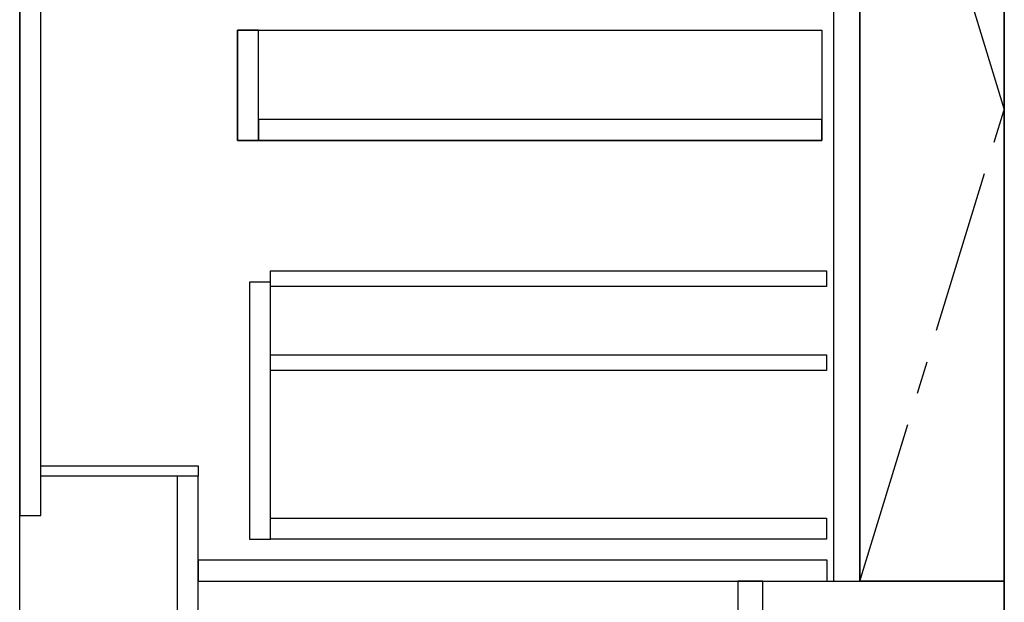
# Model space of a CAD drawing. Extents: x 84007 to 110129, y -21830 to -13430.
# Drawn here: x 84937 to 85687, y -19921 to -19477 of the extents above; entities that cross this region are included whole.
import ezdxf

# ---------------------------------------------------------------- set-up
doc = ezdxf.new("R2010")
doc.units = 0
doc.header["$LTSCALE"] = 50
doc.header["$MEASUREMENT"] = 0
doc.linetypes.add('CENTER', pattern=[2, 1.25, -0.25, 0.25, -0.25])
doc.linetypes.add('HIDDEN', pattern=[0.375, 0.25, -0.125])
for name, color, linetype in [('111-壁仕上', 3, 'CONTINUOUS'), ('120-キャビネット（外）', 7, 'CONTINUOUS'), ('121-キャビネット（中）', 253, 'HIDDEN'), ('122-扉', 6, 'CONTINUOUS'), ('123-扉向き', 231, 'CENTER')]:
    doc.layers.add(name, color=color, linetype=linetype)

msp = doc.modelspace()

# ---------------------------------------------------------------- linework, layer by layer
at = {"layer": '111-壁仕上', "ltscale": 2}
msp.add_line((84937.3, -20004.89), (84937.3, -17604.89), dxfattribs=at)
at = {"layer": '120-キャビネット（外）', "color": 6}
for p, q in [((85577.3, -19184.89), (85577.3, -19904.89)), ((85687.3, -20004.89), (85687.3, -19184.89))]:
    msp.add_line(p, q, dxfattribs=at)
for points in [[(85577.3, -19184.89), (85687.3, -19184.89), (85687.3, -19904.89), (85577.3, -19904.89)], [(85687.3, -19904.89), (85687.3, -19904.89), (85687.3, -19184.89), (85687.3, -19184.89)], [(85503.3, -19904.89), (85687.3, -19904.89), (85687.3, -20004.89), (85503.3, -20004.89)]]:
    msp.add_lwpolyline(points, close=True, dxfattribs=at)
at = {"layer": '121-キャビネット（中）', "linetype": 'Continuous'}
for points in [[(85577.3, -19371.89), (85557.3, -19371.89), (85557.3, -19904.89), (85577.3, -19904.89)], [(85119.3, -19484.89), (85103.3, -19484.89), (85103.3, -19568.89), (85119.3, -19568.89)], [(85548.3, -19568.89), (85103.3, -19568.89), (85103.3, -19484.89), (85548.3, -19484.89)], [(85119.3, -19568.89), (85548.3, -19568.89), (85548.3, -19552.89), (85119.3, -19552.89)], [(85128.3, -19676.89), (85112.3, -19676.89), (85112.3, -19872.89), (85128.3, -19872.89)], [(85128.3, -19856.89), (85551.8, -19856.89), (85551.8, -19872.89), (85128.3, -19872.89)]]:
    msp.add_lwpolyline(points, close=True, dxfattribs=at)
at = {"layer": '122-扉', "color": 253}
for points in [[(84953.3, -19184.89), (84937.3, -19184.89), (84937.3, -19854.89), (84953.3, -19854.89)], [(85073.3, -19816.89), (85073.3, -19824.89), (84953.3, -19824.89), (84953.3, -19816.89)], [(85073.3, -19824.89), (85057.3, -19824.89), (85057.3, -20004.89), (85073.3, -20004.89)], [(85503.3, -19904.89), (85484.3, -19904.89), (85484.3, -20004.89), (85503.3, -20004.89)]]:
    msp.add_lwpolyline(points, close=True, dxfattribs=at)
at = {"layer": '122-扉', "color": 253, "linetype": 'Continuous'}
for points in [[(85551.8, -19680.29), (85128.3, -19680.29), (85128.3, -19668.29), (85551.8, -19668.29)], [(85551.8, -19744.29), (85128.3, -19744.29), (85128.3, -19732.29), (85551.8, -19732.29)], [(85552.3, -19888.89), (85073.3, -19888.89), (85073.3, -19904.89), (85552.3, -19904.89)]]:
    msp.add_lwpolyline(points, close=True, dxfattribs=at)
at = {"layer": '123-扉向き', "ltscale": 2}
msp.add_lwpolyline([(85577.3, -19904.89), (85687.3, -19544.89), (85577.3, -19184.89)], dxfattribs=at)

doc.saveas('drawing.dxf')
